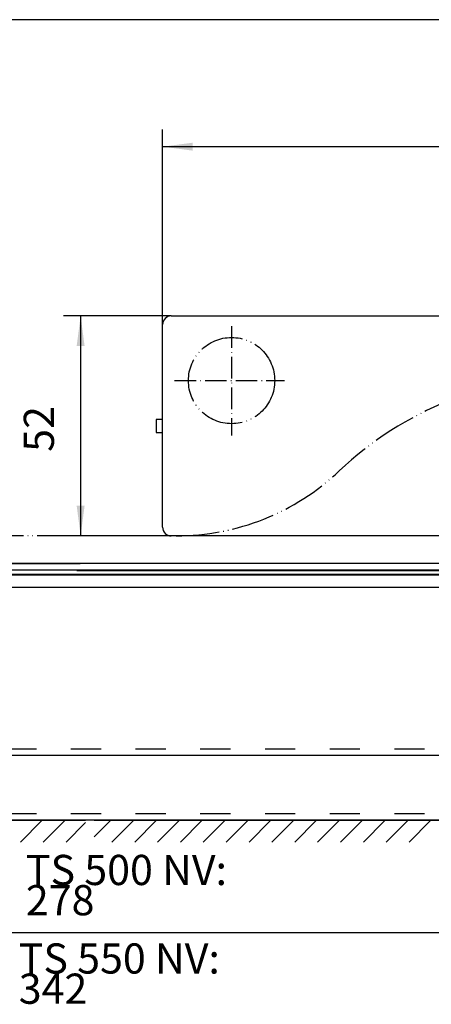
# Model space of a CAD drawing. Units: inches. Extents: x -370 to 450, y -3 to 569.
# Drawn here: x 183 to 278, y 340 to 569 of the extents above; entities that cross this region are included whole.
import ezdxf

# ---------------------------------------------------------------- set-up
doc = ezdxf.new("R2010")
doc.units = ezdxf.units.IN
for name, pattern in [('DASHED', [15, 7, -8]), ('MITTELLINIE_K', [7, 5, -1, 0, -1]), ('PHANTOM', [13, 10, -1, 0, -1, 0, -1])]:
    doc.linetypes.add(name, pattern=pattern)
for name, color, linetype in [('1', 7, 'Continuous'), ('Dick', 2, 'Continuous'), ('Mittellinie-K', 7, 'MITTELLINIE_K'), ('Phantom', 1, 'PHANTOM')]:
    doc.layers.add(name, color=color, linetype=linetype)
doc.styles.add('CONVERTER_11', font='txt.shx', dxfattribs={"width": 0.9})
doc.dimstyles.new('ME10_DIM_18', dxfattribs={"dimtxt": 7, "dimasz": 7, "dimexe": 4, "dimexo": 0, "dimgap": 4, "dimtad": 1, "dimdsep": 46, "dimtxsty": 'CONVERTER_11', "dimsah": 1, "dimcen": 0.09, "dimclrd": 3, "dimclre": 3, "dimclrt": 4, "dimadec": 0, "dimazin": 0, "dimtfac": 1, "dimtdec": 4, "dimtix": 1, "dimtmove": 0, "dimatfit": 3, "dimfxl": 1, "dimtolj": 1, "dimtzin": 0, "dimarcsym": 0})
doc.dimstyles.new('ME10_DIM_19', dxfattribs={"dimtxt": 7, "dimasz": 7, "dimexe": 4, "dimexo": 0, "dimgap": 4, "dimtad": 1, "dimdsep": 46, "dimtxsty": 'CONVERTER_11', "dimsah": 1, "dimcen": 0.09, "dimclrd": 3, "dimclre": 3, "dimclrt": 4, "dimadec": 0, "dimazin": 0, "dimtfac": 1, "dimtdec": 4, "dimtix": 1, "dimtmove": 0, "dimatfit": 3, "dimfxl": 1, "dimtolj": 1, "dimtzin": 0, "dimarcsym": 0})
doc.dimstyles.new('ME10_DIM_23', dxfattribs={"dimtxt": 7, "dimasz": 7, "dimexe": 4, "dimexo": 0, "dimgap": 4, "dimtad": 1, "dimdsep": 46, "dimtxsty": 'CONVERTER_11', "dimsah": 1, "dimcen": 0.09, "dimclrd": 3, "dimclre": 3, "dimclrt": 4, "dimadec": 0, "dimazin": 0, "dimtfac": 1, "dimtdec": 4, "dimtix": 1, "dimtmove": 0, "dimatfit": 3, "dimfxl": 1, "dimtolj": 1, "dimtzin": 0, "dimarcsym": 0})
doc.dimstyles.new('ME10_DIM_24', dxfattribs={"dimtxt": 7, "dimasz": 7, "dimexe": 4, "dimexo": 0, "dimgap": 4, "dimtad": 1, "dimdsep": 46, "dimtxsty": 'CONVERTER_11', "dimsah": 1, "dimcen": 0.09, "dimclrd": 3, "dimclre": 3, "dimclrt": 4, "dimadec": 0, "dimazin": 0, "dimtfac": 1, "dimtdec": 4, "dimtix": 1, "dimtmove": 0, "dimatfit": 3, "dimfxl": 1, "dimtolj": 1, "dimtzin": 0, "dimarcsym": 0})

# ---------------------------------------------------------------- blocks, each defined once
blk = doc.blocks.new('*D22')
at = {"layer": '1', "color": 3, "linetype": 'Continuous'}
for p, q in [((215.78, 498.08), (215.78, 543.3)), ((379.78, 498.08), (379.78, 543.3)), ((379.78, 539.3), (215.78, 539.3))]:
    blk.add_line(p, q, dxfattribs=at)
at = {"layer": '1', "color": 3}
for points in [[(222.78, 540.22), (222.78, 538.38), (215.78, 539.3)], [(372.78, 538.38), (372.78, 540.22), (379.78, 539.3)]]:
    blk.add_solid(points, dxfattribs=at)
at = {"layer": '1', "color": 4, "insert": (291.97, 543.3), "char_height": 7, "attachment_point": 7, "rotation": 0.0001, "line_spacing_factor": 0.60024, "style": 'CONVERTER_11'}
blk.add_mtext('164', dxfattribs=at)
blk = doc.blocks.new('*D23')
at = {"layer": '1', "color": 3, "linetype": 'Continuous'}
for p, q in [((217.78, 500.08), (192.78, 500.08)), ((196.78, 500.08), (196.78, 449.08)), ((217.78, 449.08), (192.78, 449.08))]:
    blk.add_line(p, q, dxfattribs=at)
at = {"layer": '1', "color": 3}
for points in [[(197.7, 493.08), (195.86, 493.08), (196.78, 500.08)], [(195.86, 456.08), (197.7, 456.08), (196.78, 449.08)]]:
    blk.add_solid(points, dxfattribs=at)
at = {"layer": '1', "color": 4, "insert": (192.78, 468.56), "char_height": 7, "attachment_point": 7, "rotation": 90, "line_spacing_factor": 0.60024, "style": 'CONVERTER_11'}
blk.add_mtext('52', dxfattribs=at)
blk = doc.blocks.new('*D27')
at = {"layer": '1', "color": 3, "linetype": 'Continuous'}
for p, q in [((91.54, 401.17), (91.54, 353.13)), ((369.54, 386.17), (369.54, 353.13)), ((91.54, 357.13), (369.54, 357.13))]:
    blk.add_line(p, q, dxfattribs=at)
at = {"layer": '1', "color": 3}
for points in [[(98.54, 358.05), (98.54, 356.21), (91.54, 357.13)], [(362.54, 356.21), (362.54, 358.05), (369.54, 357.13)]]:
    blk.add_solid(points, dxfattribs=at)
at = {"layer": '1', "color": 4, "insert": (184.08, 361.13), "char_height": 7, "attachment_point": 7, "rotation": 0.0001, "line_spacing_factor": 0.60024, "style": 'CONVERTER_11'}
blk.add_mtext('\\C4;TS 500 NV: \\C4;278', dxfattribs=at)
blk = doc.blocks.new('*D28')
at = {"layer": '1', "color": 3, "linetype": 'Continuous'}
for p, q in [((27.54, 386.17), (27.54, 332.61)), ((369.54, 386.17), (369.54, 332.61)), ((27.54, 336.61), (369.54, 336.61))]:
    blk.add_line(p, q, dxfattribs=at)
at = {"layer": '1', "color": 3}
for points in [[(34.54, 337.54), (34.54, 335.69), (27.54, 336.61)], [(362.54, 335.69), (362.54, 337.54), (369.54, 336.61)]]:
    blk.add_solid(points, dxfattribs=at)
at = {"layer": '1', "color": 4, "insert": (182.43, 340.61), "char_height": 7, "attachment_point": 7, "rotation": 0.0001, "line_spacing_factor": 0.60024, "style": 'CONVERTER_11'}
blk.add_mtext('\\C4;TS 550 NV: \\C4;342', dxfattribs=at)
blk = doc.blocks.new('a3kl', base_point=(185.96, 168.66))
at = {"color": 2, "linetype": 'Continuous'}
blk.add_line((-76.92, 368.7), (318.08, 368.7), dxfattribs=at)
blk = doc.blocks.new('rahmen', base_point=(185.96, 194.31))
at = {"layer": '1', "xscale": 2, "yscale": 2, "zscale": 2}
blk.add_blockref('a3kl', (185.96, 168.66), dxfattribs=at)
blk = doc.blocks.new('Top', base_point=(185.962, 194.313))
at = {"color": 3, "linetype": 'Continuous'}
for p, q in [((182.797, 378.077), (187.797, 383.077)), ((188.1, 378.077), (193.1, 383.077)), ((193.403, 378.077), (197.924, 382.597)), ((199.924, 379.294), (203.707, 383.077)), ((204.01, 378.077), (209.01, 383.077)), ((209.313, 378.077), (214.313, 383.077)), ((214.617, 378.077), (219.617, 383.077)), ((219.92, 378.077), (224.92, 383.077)), ((225.223, 378.077), (230.223, 383.077)), ((230.527, 378.077), (235.527, 383.077)), ((235.83, 378.077), (240.83, 383.077)), ((241.133, 378.077), (246.133, 383.077)), ((246.436, 378.077), (251.436, 383.077)), ((251.74, 378.077), (256.74, 383.077)), ((257.043, 378.077), (262.043, 383.077)), ((262.346, 378.077), (267.346, 383.077)), ((267.65, 378.077), (272.65, 383.077)), ((272.953, 378.077), (277.953, 383.077))]:
    blk.add_line(p, q, dxfattribs=at)
at = {"layer": '1', "color": 1, "linetype": 'Continuous'}
for p, q in [((214.29, 476.077), (214.29, 473.077)), ((215.784, 476.077), (214.29, 476.077)), ((215.784, 473.077), (215.784, 476.077)), ((214.29, 473.077), (215.784, 473.077)), ((369.784, 437.077), (27.536, 437.077))]:
    blk.add_line(p, q, dxfattribs=at)
at = {"layer": 'DEFPOINTS', "color": 7}
blk.add_point((231.784, 485.077), dxfattribs=at)
blk.add_point((231.784, 485.077), dxfattribs=at)
at = {"layer": 'Dick', "color": 1, "linetype": 'Continuous'}
for p, q in [((217.784, 500.077), (377.784, 500.077)), ((215.784, 476.077), (215.784, 498.077)), ((215.784, 473.077), (215.784, 476.077)), ((215.784, 451.077), (215.784, 473.077)), ((377.784, 449.077), (219.935, 449.077)), ((85.503, 442.65), (196.643, 442.65)), ((195.924, 441.077), (377.784, 441.077)), ((197.924, 441.077), (377.784, 441.077)), ((79.784, 440.077), (197.924, 440.077)), ((197.924, 440.077), (410.784, 440.077)), ((197.924, 383.077), (179.206, 383.077)), ((369.784, 383.077), (199.924, 383.077))]:
    blk.add_line(p, q, dxfattribs=at)
at = {"layer": 'Dick', "color": 2, "linetype": 'Continuous'}
blk.add_line((219.935, 449.077), (217.784, 449.077), dxfattribs=at)
at = {"layer": 'Dick', "color": 1, "linetype": 'Continuous'}
for centre, start, end in [((217.784, 498.077), 90, 180), ((217.784, 451.077), 180, 270)]:
    blk.add_arc(centre, 2, start, end, dxfattribs=at)
at = {"layer": 'Mittellinie-K', "color": 3, "linetype": 'MITTELLINIE_K'}
for p, q in [((231.784, 497.659), (231.784, 472.34)), ((218.543, 485.077), (244.039, 485.077))]:
    blk.add_line(p, q, dxfattribs=at)
at = {"layer": 'Phantom', "color": 1, "linetype": 'PHANTOM'}
for p, q in [((209.924, 449.077), (9.784, 449.077)), ((218.935, 449.077), (199.924, 449.077))]:
    blk.add_line(p, q, dxfattribs=at)
blk.add_circle((231.784, 485.077), 10, dxfattribs=at)
for centre, radius, start, end in [((311.784, 406.077), 80, 90, 133.45407), ((218.935, 504.077), 55, 270, 313.45407)]:
    blk.add_arc(centre, radius, start, end, dxfattribs=at)
at = {"layer": '1'}
dim = blk.add_linear_dim(base=(379.784, 539.301), p1=(215.784, 498.077), p2=(379.784, 498.077), dimstyle='ME10_DIM_18', dxfattribs=at)
dim.commit()
dim.dimension.update_dxf_attribs({"geometry": '*D22', "text_midpoint": (299.315, 546.801), "text_rotation": 0.00014})
dim = blk.add_linear_dim(base=(196.779, 500.077), p1=(217.784, 449.077), p2=(217.784, 500.077), angle=90, text='52', dimstyle='ME10_DIM_19', dxfattribs=at)
dim.commit()
dim.dimension.update_dxf_attribs({"geometry": '*D23', "text_midpoint": (189.279, 473.81), "text_rotation": 90})
blk = doc.blocks.new('BTS_500NV___BTS_500N_EN3', base_point=(196.22, 242.984))
at = {"color": 1, "linetype": 'Continuous'}
for p, q in [((21.277, 442.745), (281.536, 442.745)), ((366.536, 383.171), (30.536, 383.171))]:
    blk.add_line(p, q, dxfattribs=at)
at = {"layer": '1', "color": 1, "linetype": 'Continuous'}
for p, q in [((281.536, 441.137), (15.277, 441.137)), ((15.536, 440.171), (281.536, 440.171)), ((366.536, 398.171), (94.536, 398.171))]:
    blk.add_line(p, q, dxfattribs=at)
at = {"layer": '1', "color": 1, "linetype": 'DASHED'}
for p, q in [((366.536, 399.671), (96.036, 399.671)), ((366.536, 384.671), (30.536, 384.671))]:
    blk.add_line(p, q, dxfattribs=at)
at = {"layer": '1'}
dim = blk.add_linear_dim(base=(91.536, 357.129), p1=(369.536, 386.171), p2=(91.536, 401.171), dimstyle='ME10_DIM_23', override={"dimpost": 'TS 500 NV: <>'}, dxfattribs=at)
dim.commit()
dim.dimension.update_dxf_attribs({"geometry": '*D27', "text_midpoint": (220.881, 364.629), "text_rotation": 0.00014})
dim = blk.add_aligned_dim(p1=(369.536, 386.171), p2=(27.536, 386.171), distance=49.556, dimstyle='ME10_DIM_24', override={"dimpost": 'TS 550 NV: <>'}, dxfattribs=at)
dim.commit()
dim.dimension.update_dxf_attribs({"geometry": '*D28', "text_midpoint": (219.229, 344.115), "text_rotation": 0.00014})
blk = doc.blocks.new('1__5', base_point=(100190, 101900))
for name, p in [('rahmen', (185.962, 194.313)), ('Top', (185.962, 194.313)), ('BTS_500NV___BTS_500N_EN3', (196.22, 242.984))]:
    blk.add_blockref(name, p)
blk = doc.blocks.new('1__7', base_point=(100190, 101900))
at = {"layer": '1'}
blk.add_blockref('1__5', (100190, 101900), dxfattribs=at)

msp = doc.modelspace()

# ---------------------------------------------------------------- block references
at = {"layer": '1'}
msp.add_blockref('1__7', (100190, 101900), dxfattribs=at)

doc.saveas('drawing.dxf')
